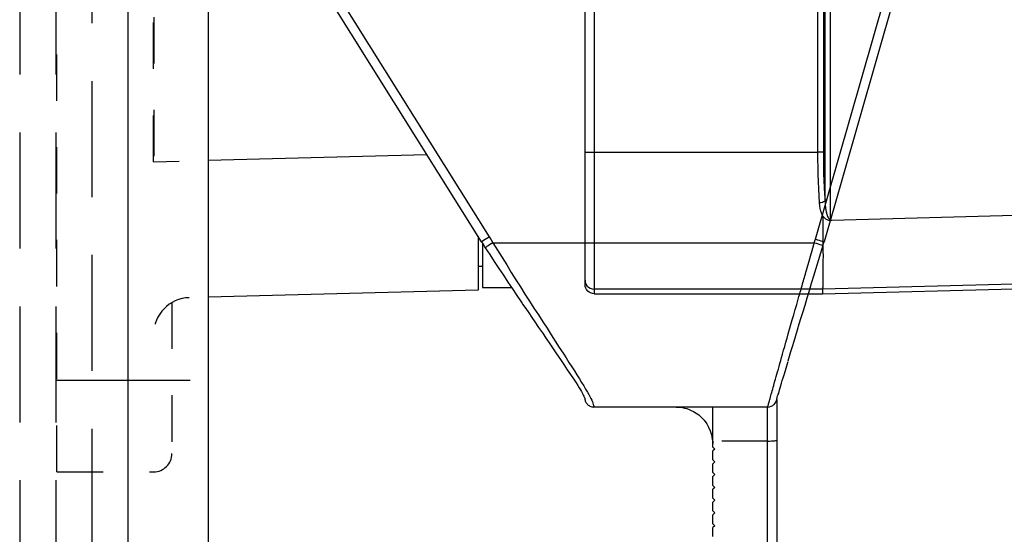
# Model space of a CAD drawing. Units: inches. Extents: x 0 to 821, y 0 to 439.
# Drawn here: x 150 to 152, y 30 to 31 of the extents above; entities that cross this region are included whole.
import ezdxf
from ezdxf.enums import TextEntityAlignment as Align

# ---------------------------------------------------------------- set-up
doc = ezdxf.new("R2010")
doc.units = ezdxf.units.IN
doc.header["$MEASUREMENT"] = 0
for name, pattern in [('CENTER2', [1.125, 0.75, -0.125, 0.125, -0.125]), ('HIDDEN', [0.375, 0.25, -0.125]), ('SMHIDDEN', [0.2, 0.1, -0.1])]:
    doc.linetypes.add(name, pattern=pattern)
doc.layers.get('0').update_dxf_attribs({"linetype": 'CONTINUOUS'})
for name, color, linetype in [('1', 7, 'CONTINUOUS'), ('BDYFRM', 3, 'CONTINUOUS'), ('BDYINT', 5, 'CONTINUOUS'), ('DOOR', 1, 'CONTINUOUS'), ('JRC_ObjectM', 2, 'CONTINUOUS'), ('PSYMS', 7, 'CONTINUOUS')]:
    doc.layers.add(name, color=color, linetype=linetype)
doc.styles.add('ROMANS85', font='romans.shx', dxfattribs={"width": 0.85})

# ---------------------------------------------------------------- blocks, each defined once
blk = doc.blocks.new('HARTING-09 30 016 1521-SIDE')
at = {"linetype": 'Continuous'}
for p, q in [((1.6534, 1.6442), (1.6823, 0.5317)), ((1.8143, 1.1499), (1.8308, 0.5118)), ((1.8405, 0.5118), (1.8282, 0.9849)), ((1.6813, 0.53), (1.6818, 0.5308)), ((1.6818, 0.5308), (1.6823, 0.5317)), ((1.6823, 0.5317), (1.6828, 0.5302)), ((-1.68, 0.5285), (1.68, 0.5285)), ((1.6402, 0.5171), (-1.6402, 0.5171)), ((-1.5356, 0.5135), (1.5356, 0.5135)), ((1.5356, 0.5135), (1.5509, 0.5136)), ((1.5356, 0.5135), (1.5356, 0.5125)), ((1.5356, 0.5125), (1.5356, 0.5107)), ((1.5356, 0.5107), (1.5356, 0.5082)), ((1.5509, 0.5136), (1.5662, 0.5138)), ((1.5662, 0.5138), (1.5813, 0.5142)), ((1.5813, 0.5142), (1.5963, 0.5147)), ((1.5963, 0.5147), (1.6112, 0.5153)), ((1.6112, 0.5153), (1.6258, 0.5161)), ((1.6258, 0.5161), (1.6402, 0.5171)), ((1.6402, 0.5171), (1.6482, 0.5175)), ((1.6402, 0.5171), (1.6414, 0.5161)), ((1.6414, 0.5161), (1.6426, 0.5142)), ((1.6426, 0.5142), (1.6435, 0.5117)), ((1.6435, 0.5117), (1.6442, 0.5087)), ((1.6482, 0.5175), (1.6561, 0.5182)), ((1.6561, 0.5182), (1.664, 0.5195)), ((1.6685, 0.51), (1.6628, 0.5081)), ((1.664, 0.5195), (1.6692, 0.5208)), ((1.6741, 0.5125), (1.6685, 0.51)), ((1.6692, 0.5208), (1.6743, 0.5227)), ((1.6738, 0.5128), (1.6737, 0.5128)), ((1.6737, 0.5128), (1.6737, 0.5127)), ((1.6737, 0.5127), (1.6737, 0.5127)), ((1.6737, 0.5127), (1.6737, 0.5127)), ((1.6737, 0.5127), (1.6737, 0.5127)), ((1.6737, 0.5127), (1.6737, 0.5126)), ((1.6737, 0.5126), (1.6737, 0.5126)), ((1.6737, 0.5126), (1.6737, 0.5126)), ((1.6737, 0.5126), (1.6738, 0.5126)), ((1.6743, 0.5135), (1.6738, 0.5129)), ((1.6738, 0.5129), (1.6738, 0.5128)), ((1.6738, 0.5126), (1.6738, 0.5126)), ((1.6738, 0.5126), (1.6738, 0.5125)), ((1.6738, 0.5125), (1.6739, 0.5125)), ((1.6739, 0.5125), (1.6739, 0.5125)), ((1.6739, 0.5125), (1.674, 0.5125)), ((1.674, 0.5125), (1.6741, 0.5125)), ((1.6741, 0.5125), (1.6878, 0.5126)), ((1.6743, 0.5227), (1.676, 0.5236)), ((1.6749, 0.5141), (1.6743, 0.5135)), ((1.6761, 0.5151), (1.6749, 0.5141)), ((1.676, 0.5236), (1.6776, 0.5247)), ((1.6772, 0.5163), (1.6761, 0.5151)), ((1.6795, 0.5187), (1.6772, 0.5163)), ((1.6776, 0.5247), (1.6783, 0.5253)), ((1.6783, 0.5253), (1.6789, 0.526)), ((1.6789, 0.526), (1.6793, 0.5265)), ((1.6793, 0.5265), (1.6796, 0.5271)), ((1.6814, 0.5216), (1.6795, 0.5187)), ((1.6796, 0.5271), (1.6799, 0.5278)), ((1.6799, 0.5278), (1.68, 0.5285)), ((1.68, 0.5285), (1.6801, 0.5287)), ((1.6801, 0.5287), (1.6803, 0.5289)), ((1.6803, 0.5289), (1.6805, 0.529)), ((1.6805, 0.529), (1.6807, 0.5292)), ((1.6807, 0.5292), (1.681, 0.5296)), ((1.681, 0.5296), (1.6813, 0.53)), ((1.6822, 0.5234), (1.6814, 0.5216)), ((1.6828, 0.5254), (1.6822, 0.5234)), ((1.6828, 0.5302), (1.683, 0.5285)), ((1.683, 0.527), (1.6828, 0.5254)), ((1.683, 0.5285), (1.683, 0.527)), ((1.6878, 0.5126), (1.701, 0.5126)), ((1.701, 0.5126), (1.7138, 0.5127)), ((1.7138, 0.5127), (1.7261, 0.5127)), ((1.7261, 0.5127), (1.7379, 0.5127)), ((1.7379, 0.5127), (1.7491, 0.5127)), ((1.7491, 0.5127), (1.7596, 0.5128)), ((1.7596, 0.5128), (1.7696, 0.5127)), ((1.7696, 0.5127), (1.7788, 0.5127)), ((1.7788, 0.5127), (1.7874, 0.5127)), ((1.7874, 0.5127), (1.7952, 0.5127)), ((1.7952, 0.5127), (1.8023, 0.5126)), ((1.8023, 0.5126), (1.8086, 0.5125)), ((1.8086, 0.5125), (1.8142, 0.5125)), ((1.8142, 0.5125), (1.819, 0.5124)), ((1.819, 0.5124), (1.823, 0.5123)), ((1.823, 0.5123), (1.8262, 0.5121)), ((1.8262, 0.5121), (1.8286, 0.512)), ((1.8286, 0.512), (1.8301, 0.5118)), ((1.8301, 0.5118), (1.8308, 0.5117)), ((1.8308, 0.5118), (1.8308, 0.0197)), ((1.8308, 0.5118), (1.8357, 0.5118)), ((1.8357, 0.5118), (1.8405, 0.5118)), ((1.8405, 0.0197), (1.8405, 0.5118)), ((1.5356, 0.5019), (-1.5356, 0.5019)), ((1.5356, 0.5082), (1.5356, 0.5052)), ((1.5356, 0.5052), (1.5356, 0.5019)), ((1.5515, 0.502), (1.5356, 0.5019)), ((1.5356, 0.0197), (1.5356, 0.5019)), ((1.5674, 0.5022), (1.5515, 0.502)), ((1.5832, 0.5026), (1.5674, 0.5022)), ((1.5989, 0.5031), (1.5832, 0.5026)), ((1.6143, 0.5037), (1.5989, 0.5031)), ((1.6296, 0.5045), (1.6143, 0.5037)), ((1.6445, 0.5054), (1.6296, 0.5045)), ((1.6442, 0.5087), (1.6445, 0.5054)), ((1.6507, 0.506), (1.6445, 0.5054)), ((1.6568, 0.5068), (1.6507, 0.506)), ((1.6628, 0.5081), (1.6568, 0.5068)), ((-1.5356, 0.0197), (1.5356, 0.0197)), ((1.5356, 0), (-1.5356, 0)), ((1.5356, 0.0153), (1.5356, 0.0197)), ((1.5356, 0.0197), (1.5514, 0.0197)), ((1.5356, 0.0111), (1.5356, 0.0153)), ((1.5356, 0.0074), (1.5356, 0.0111)), ((1.5356, 0.0043), (1.5356, 0.0074)), ((1.5356, 0.0019), (1.5356, 0.0043)), ((1.5356, 0.0005), (1.5356, 0.0019)), ((1.5356, 0), (1.5356, 0.0005)), ((1.5509, 0), (1.5356, 0)), ((1.5661, 0), (1.5509, 0)), ((1.5514, 0.0197), (1.5672, 0.0197)), ((1.5813, 0), (1.5661, 0)), ((1.5672, 0.0197), (1.5829, 0.0197)), ((1.5963, 0), (1.5813, 0)), ((1.5829, 0.0197), (1.5984, 0.0197)), ((1.6111, 0), (1.5963, 0)), ((1.5984, 0.0197), (1.6137, 0.0197)), ((1.6257, 0), (1.6111, 0)), ((1.6137, 0.0197), (1.6289, 0.0197)), ((1.64, 0), (1.6257, 0)), ((1.6289, 0.0197), (1.6437, 0.0197)), ((1.6539, 0), (1.64, 0)), ((1.6437, 0.0197), (1.6583, 0.0197)), ((1.6676, 0), (1.6539, 0)), ((1.6583, 0.0197), (1.6725, 0.0197)), ((1.6808, 0), (1.6676, 0)), ((1.6725, 0.0197), (1.6863, 0.0197)), ((1.6935, 0), (1.6808, 0)), ((1.6863, 0.0197), (1.6997, 0.0197)), ((1.7058, 0), (1.6935, 0)), ((1.6997, 0.0197), (1.7126, 0.0197)), ((1.7176, 0), (1.7058, 0)), ((1.7126, 0.0197), (1.725, 0.0197)), ((1.7288, 0), (1.7176, 0)), ((1.725, 0.0197), (1.7369, 0.0197)), ((1.7394, 0), (1.7288, 0)), ((1.7369, 0.0197), (1.7481, 0.0197)), ((1.7493, 0), (1.7394, 0)), ((1.7481, 0.0197), (1.7588, 0.0197)), ((1.7587, 0), (1.7493, 0)), ((1.7673, 0), (1.7587, 0)), ((1.7588, 0.0197), (1.7688, 0.0197)), ((1.7752, 0), (1.7673, 0)), ((1.7688, 0.0197), (1.7782, 0.0197)), ((1.7824, 0), (1.7752, 0)), ((1.7782, 0.0197), (1.7869, 0.0197)), ((1.7888, 0), (1.7824, 0)), ((1.7869, 0.0197), (1.7948, 0.0197)), ((1.7945, 0), (1.7888, 0)), ((1.7993, 0), (1.7945, 0)), ((1.7948, 0.0197), (1.802, 0.0197)), ((1.8033, 0), (1.7993, 0)), ((1.802, 0.0197), (1.8084, 0.0197)), ((1.8066, 0), (1.8033, 0)), ((1.8089, 0), (1.8066, 0)), ((1.8084, 0.0197), (1.8141, 0.0197)), ((1.8105, 0), (1.8089, 0)), ((1.8112, 0), (1.8105, 0)), ((1.8112, 0), (1.8155, 0.0005)), ((1.8209, 0), (1.8112, 0)), ((1.8141, 0.0197), (1.8189, 0.0197)), ((1.8155, 0.0005), (1.8197, 0.0019)), ((1.8189, 0.0197), (1.823, 0.0197)), ((1.8197, 0.0019), (1.8234, 0.0043)), ((1.8247, 0.0004), (1.8209, 0)), ((1.823, 0.0197), (1.8262, 0.0197)), ((1.8234, 0.0043), (1.8265, 0.0074)), ((1.8284, 0.0015), (1.8247, 0.0004)), ((1.8262, 0.0197), (1.8286, 0.0197)), ((1.8265, 0.0074), (1.8289, 0.0111)), ((1.8318, 0.0033), (1.8284, 0.0015)), ((1.8286, 0.0197), (1.8301, 0.0197)), ((1.8289, 0.0111), (1.8303, 0.0153)), ((1.8301, 0.0197), (1.8308, 0.0197)), ((1.8303, 0.0153), (1.8308, 0.0197)), ((1.8308, 0.0197), (1.8405, 0.0197)), ((1.8348, 0.0058), (1.8318, 0.0033)), ((1.8372, 0.0087), (1.8348, 0.0058)), ((1.839, 0.0122), (1.8372, 0.0087)), ((1.8402, 0.0158), (1.839, 0.0122)), ((1.8405, 0.0197), (1.8402, 0.0158))]:
    blk.add_line(p, q, dxfattribs=at)
blk = doc.blocks.new('A-1008CH')
at = {"layer": 'BDYINT', "color": 1, "linetype": 'HIDDEN'}
blk.add_line((4.078, 0.743), (4.078, 10.757), dxfattribs=at)
at = {"layer": 'BDYINT', "color": 3, "linetype": 'HIDDEN'}
for p, q in [((3.922, 10.632), (3.922, 0.868)), ((4, 10.632), (4, 0.868))]:
    blk.add_line(p, q, dxfattribs=at)
at = {"layer": 'DOOR', "color": 1, "linetype": 'Continuous'}
for p, q in [((4.156, 0.743), (4.156, 10.757)), ((4.328, 8.5001), (4.328, 3))]:
    blk.add_line(p, q, dxfattribs=at)
blk = doc.blocks.new('HARTING-09 30 016 0301-SIDE')
at = {"layer": '1', "linetype": 'Continuous'}
for p, q in [((1.0699, 1.8421), (1.7286, 1.6533)), ((1.7229, 1.6344), (1.0645, 1.8232)), ((1.7229, 1.6344), (1.7242, 1.6386)), ((1.7267, 1.6333), (1.7229, 1.6344)), ((1.7242, 1.6386), (1.7254, 1.6426)), ((1.7254, 1.6426), (1.7264, 1.6462)), ((1.7264, 1.6462), (1.7273, 1.6492)), ((1.7273, 1.6492), (1.728, 1.6514)), ((1.728, 1.6514), (1.7284, 1.6528)), ((1.7284, 1.6528), (1.7286, 1.6533)), ((1.7324, 1.6521), (1.7286, 1.6533)), ((1.7305, 1.6321), (1.7318, 1.6363)), ((1.7318, 1.6363), (1.733, 1.6403)), ((1.7362, 1.651), (1.7324, 1.6521)), ((1.733, 1.6403), (1.7341, 1.6439)), ((1.7341, 1.6439), (1.735, 1.6469)), ((1.735, 1.6469), (1.7357, 1.6491)), ((1.7357, 1.6491), (1.7361, 1.6505)), ((1.7361, 1.6505), (1.7362, 1.651)), ((1.7527, 1.646), (1.7362, 1.651)), ((1.7692, 1.641), (1.7527, 1.646)), ((1.7856, 1.6361), (1.7692, 1.641)), ((1.8018, 1.6311), (1.7856, 1.6361)), ((1.7305, 1.6321), (1.7267, 1.6333)), ((1.7305, 0.9397), (1.7305, 1.6321)), ((1.7315, 1.6318), (1.7305, 1.6321)), ((1.7324, 1.6316), (1.7315, 1.6318)), ((1.7334, 1.6313), (1.7324, 1.6316)), ((1.7343, 1.6311), (1.7334, 1.6313)), ((1.7352, 1.6308), (1.7343, 1.6311)), ((1.7361, 1.6305), (1.7352, 1.6308)), ((1.737, 1.6303), (1.7361, 1.6305)), ((1.7379, 1.63), (1.737, 1.6303)), ((1.7388, 1.6298), (1.7379, 1.63)), ((1.7397, 1.6295), (1.7388, 1.6298)), ((1.7406, 1.6293), (1.7397, 1.6295)), ((1.7414, 1.629), (1.7406, 1.6293)), ((1.7423, 1.6288), (1.7414, 1.629)), ((1.7432, 1.6285), (1.7423, 1.6288)), ((1.744, 1.6283), (1.7432, 1.6285)), ((1.7449, 1.6281), (1.744, 1.6283)), ((1.7457, 1.6278), (1.7449, 1.6281)), ((1.7465, 1.6276), (1.7457, 1.6278)), ((1.7474, 1.6273), (1.7465, 1.6276)), ((1.7482, 1.6271), (1.7474, 1.6273)), ((1.749, 1.6269), (1.7482, 1.6271)), ((1.7498, 1.6267), (1.749, 1.6269)), ((1.7506, 1.6264), (1.7498, 1.6267)), ((1.7514, 1.6262), (1.7506, 1.6264)), ((1.7522, 1.626), (1.7514, 1.6262)), ((1.753, 1.6258), (1.7522, 1.626)), ((1.7537, 1.6255), (1.753, 1.6258)), ((1.7545, 1.6253), (1.7537, 1.6255)), ((1.7552, 1.6251), (1.7545, 1.6253)), ((1.756, 1.6249), (1.7552, 1.6251)), ((1.7567, 1.6247), (1.756, 1.6249)), ((1.7575, 1.6245), (1.7567, 1.6247)), ((1.7582, 1.6243), (1.7575, 1.6245)), ((1.7589, 1.6241), (1.7582, 1.6243)), ((1.7597, 1.6238), (1.7589, 1.6241)), ((1.7604, 1.6236), (1.7597, 1.6238)), ((1.7611, 1.6234), (1.7604, 1.6236)), ((1.7618, 1.6232), (1.7611, 1.6234)), ((1.7625, 1.623), (1.7618, 1.6232)), ((1.7632, 1.6229), (1.7625, 1.623)), ((1.7638, 1.6227), (1.7632, 1.6229)), ((1.7645, 1.6225), (1.7638, 1.6227)), ((1.7652, 1.6223), (1.7645, 1.6225)), ((1.7658, 1.6221), (1.7652, 1.6223)), ((1.7665, 1.6219), (1.7658, 1.6221)), ((1.7671, 1.6217), (1.7665, 1.6219)), ((1.7678, 1.6215), (1.7671, 1.6217)), ((1.7684, 1.6214), (1.7678, 1.6215)), ((1.769, 1.6212), (1.7684, 1.6214)), ((1.7697, 1.621), (1.769, 1.6212)), ((1.7703, 1.6208), (1.7697, 1.621)), ((1.7709, 1.6207), (1.7703, 1.6208)), ((1.7715, 1.6205), (1.7709, 1.6207)), ((1.7721, 1.6203), (1.7715, 1.6205)), ((1.7727, 1.6201), (1.7721, 1.6203)), ((1.7732, 1.62), (1.7727, 1.6201)), ((1.7738, 1.6198), (1.7732, 1.62)), ((1.7744, 1.6197), (1.7738, 1.6198)), ((1.7749, 1.6195), (1.7744, 1.6197)), ((1.7755, 1.6193), (1.7749, 1.6195)), ((1.776, 1.6192), (1.7755, 1.6193)), ((1.7766, 1.619), (1.776, 1.6192)), ((1.7771, 1.6189), (1.7766, 1.619)), ((1.7777, 1.6187), (1.7771, 1.6189)), ((1.7782, 1.6186), (1.7777, 1.6187)), ((1.7787, 1.6184), (1.7782, 1.6186)), ((1.7792, 1.6183), (1.7787, 1.6184)), ((1.7797, 1.6181), (1.7792, 1.6183)), ((1.7802, 1.618), (1.7797, 1.6181)), ((1.7807, 1.6179), (1.7802, 1.618)), ((1.7812, 1.6177), (1.7807, 1.6179)), ((1.7816, 1.6176), (1.7812, 1.6177)), ((1.7821, 1.6174), (1.7816, 1.6176)), ((1.7826, 1.6173), (1.7821, 1.6174)), ((1.783, 1.6172), (1.7826, 1.6173)), ((1.7835, 1.6171), (1.783, 1.6172)), ((1.7839, 1.6169), (1.7835, 1.6171)), ((1.7844, 1.6168), (1.7839, 1.6169)), ((1.7848, 1.6167), (1.7844, 1.6168)), ((1.7852, 1.6166), (1.7848, 1.6167)), ((1.7856, 1.6164), (1.7852, 1.6166)), ((1.786, 1.6163), (1.7856, 1.6164)), ((1.7864, 1.6162), (1.786, 1.6163)), ((1.7868, 1.6161), (1.7864, 1.6162)), ((1.7872, 1.616), (1.7868, 1.6161)), ((1.7876, 1.6159), (1.7872, 1.616)), ((1.788, 1.6158), (1.7876, 1.6159)), ((1.7884, 1.6157), (1.788, 1.6158)), ((1.7887, 1.6156), (1.7884, 1.6157)), ((1.7891, 1.6155), (1.7887, 1.6156)), ((1.7894, 1.6153), (1.7891, 1.6155)), ((1.7898, 1.6153), (1.7894, 1.6153)), ((1.7901, 1.6152), (1.7898, 1.6153)), ((1.7904, 1.6151), (1.7901, 1.6152)), ((1.7908, 1.615), (1.7904, 1.6151)), ((1.7911, 1.6149), (1.7908, 1.615)), ((1.7914, 1.6148), (1.7911, 1.6149)), ((1.7917, 1.6147), (1.7914, 1.6148)), ((1.792, 1.6146), (1.7917, 1.6147)), ((1.7923, 1.6145), (1.792, 1.6146)), ((1.7926, 1.6144), (1.7923, 1.6145)), ((1.7929, 1.6144), (1.7926, 1.6144)), ((1.7931, 1.6143), (1.7929, 1.6144)), ((1.7934, 1.6142), (1.7931, 1.6143)), ((1.7937, 1.6141), (1.7934, 1.6142)), ((1.7939, 1.6141), (1.7937, 1.6141)), ((1.7942, 1.614), (1.7939, 1.6141)), ((1.7944, 1.6139), (1.7942, 1.614)), ((1.7946, 1.6139), (1.7944, 1.6139)), ((1.7949, 1.6138), (1.7946, 1.6139)), ((1.7951, 1.6137), (1.7949, 1.6138)), ((1.7953, 1.6137), (1.7951, 1.6137)), ((1.7955, 1.6136), (1.7953, 1.6137)), ((1.7957, 1.6135), (1.7955, 1.6136)), ((1.7959, 1.6135), (1.7957, 1.6135)), ((1.7961, 1.6134), (1.7959, 1.6135)), ((1.7963, 1.6134), (1.7961, 1.6134)), ((1.7965, 1.6133), (1.7963, 1.6134)), ((1.7966, 1.6133), (1.7965, 1.6133)), ((1.7968, 1.6132), (1.7966, 1.6133)), ((1.797, 1.6132), (1.7968, 1.6132)), ((1.7971, 1.6131), (1.797, 1.6132)), ((1.7972, 1.6131), (1.7971, 1.6131)), ((1.7974, 1.6131), (1.7972, 1.6131)), ((1.7975, 1.613), (1.7974, 1.6131)), ((1.7976, 1.613), (1.7975, 1.613)), ((1.7978, 1.613), (1.7976, 1.613)), ((1.7979, 1.6129), (1.7978, 1.613)), ((1.798, 1.6129), (1.7979, 1.6129)), ((1.7981, 1.6129), (1.798, 1.6129)), ((1.7982, 1.6128), (1.7981, 1.6129)), ((1.7983, 1.6128), (1.7982, 1.6128)), ((1.802, 1.6117), (1.7983, 1.6128)), ((1.8179, 1.6263), (1.8018, 1.6311)), ((1.8338, 1.6214), (1.8179, 1.6263)), ((1.8495, 1.6167), (1.8338, 1.6214)), ((1.8649, 1.612), (1.8495, 1.6167)), ((1.8058, 1.6107), (1.802, 1.6117)), ((1.8094, 1.6096), (1.8058, 1.6107)), ((1.8131, 1.6086), (1.8094, 1.6096)), ((1.8166, 1.6075), (1.8131, 1.6086)), ((1.8202, 1.6065), (1.8166, 1.6075)), ((1.8236, 1.6056), (1.8202, 1.6065)), ((1.827, 1.6046), (1.8236, 1.6056)), ((1.8304, 1.6036), (1.827, 1.6046)), ((1.8337, 1.6027), (1.8304, 1.6036)), ((1.8369, 1.6017), (1.8337, 1.6027)), ((1.8401, 1.6008), (1.8369, 1.6017)), ((1.8432, 1.5999), (1.8401, 1.6008)), ((1.8463, 1.599), (1.8432, 1.5999)), ((1.8493, 1.5982), (1.8463, 1.599)), ((1.8523, 1.5973), (1.8493, 1.5982)), ((1.8552, 1.5965), (1.8523, 1.5973)), ((1.8581, 1.5957), (1.8552, 1.5965)), ((1.8609, 1.5949), (1.8581, 1.5957)), ((1.8636, 1.5941), (1.8609, 1.5949)), ((1.8749, 1.5908), (1.8636, 1.5941)), ((1.8786, 1.6078), (1.8649, 1.612)), ((1.8921, 1.6037), (1.8786, 1.6078)), ((1.9053, 1.5997), (1.8921, 1.6037)), ((1.9181, 1.5959), (1.9053, 1.5997)), ((1.9305, 1.5921), (1.9181, 1.5959)), ((1.9426, 1.5885), (1.9305, 1.5921)), ((1.886, 1.5876), (1.8749, 1.5908)), ((1.8967, 1.5846), (1.886, 1.5876)), ((1.9071, 1.5816), (1.8967, 1.5846)), ((1.9171, 1.5788), (1.9071, 1.5816)), ((1.9269, 1.576), (1.9171, 1.5788)), ((1.9363, 1.5734), (1.9269, 1.576)), ((1.9454, 1.5708), (1.9363, 1.5734)), ((1.9543, 1.585), (1.9426, 1.5885)), ((1.9541, 1.5683), (1.9454, 1.5708)), ((1.9655, 1.5817), (1.9543, 1.585)), ((1.9854, 1.5757), (1.9655, 1.5817)), ((1.9912, 1.5741), (1.9864, 1.5755)), ((1.9959, 1.5727), (1.9912, 1.5741)), ((2.0061, 1.5697), (1.9959, 1.5727)), ((1.9625, 1.5659), (1.9541, 1.5683)), ((1.9706, 1.5637), (1.9625, 1.5659)), ((1.9784, 1.5615), (1.9706, 1.5637)), ((1.9849, 1.5597), (1.9784, 1.5615)), ((1.9912, 1.5579), (1.9849, 1.5597)), ((1.9972, 1.5562), (1.9912, 1.5579)), ((2.0031, 1.5546), (1.9972, 1.5562)), ((2.0088, 1.553), (2.0031, 1.5546)), ((2.0157, 1.5668), (2.0061, 1.5697)), ((2.0142, 1.5514), (2.0088, 1.553)), ((2.0194, 1.55), (2.0142, 1.5514)), ((2.0218, 1.5649), (2.0157, 1.5668)), ((2.0245, 1.5486), (2.0194, 1.55)), ((2.0276, 1.5631), (2.0218, 1.5649)), ((2.0333, 1.5614), (2.0276, 1.5631)), ((2.0384, 1.5599), (2.0333, 1.5614)), ((2.0433, 1.5585), (2.0384, 1.5599)), ((2.0476, 1.5572), (2.0433, 1.5585)), ((2.0516, 1.5562), (2.0476, 1.5572)), ((2.0548, 1.5553), (2.0516, 1.5562)), ((2.0574, 1.5545), (2.0548, 1.5553)), ((2.0593, 1.5538), (2.0574, 1.5545)), ((2.061, 1.553), (2.0593, 1.5538)), ((2.0635, 1.5523), (2.0614, 1.553)), ((2.0639, 1.5521), (2.0632, 1.5523)), ((2.0652, 1.5518), (2.0639, 1.5521)), ((2.0665, 1.5516), (2.0652, 1.5518)), ((2.0683, 1.5513), (2.0665, 1.5516)), ((2.0705, 1.5507), (2.0683, 1.5513)), ((2.0687, 1.5511), (2.0716, 1.5511)), ((2.0723, 1.55), (2.0705, 1.5507)), ((2.0716, 1.5511), (2.0753, 1.5511)), ((2.0745, 1.549), (2.0723, 1.55)), ((2.0768, 1.5475), (2.0745, 1.549)), ((2.0753, 1.5511), (2.0798, 1.5511)), ((2.0798, 1.5511), (2.0851, 1.5511)), ((2.0851, 1.5511), (2.091, 1.5511)), ((2.091, 1.5511), (2.0977, 1.5511)), ((2.0977, 1.5511), (2.1049, 1.5511)), ((2.1049, 1.5511), (2.1126, 1.5511)), ((2.1126, 1.5511), (2.1209, 1.5511)), ((2.1209, 1.5511), (2.1295, 1.5511)), ((2.1295, 1.5511), (2.1384, 1.5511)), ((2.1384, 1.5511), (2.1475, 1.5511)), ((2.1475, 1.5511), (2.1568, 1.5511)), ((2.1568, 1.5511), (2.4449, 1.5511)), ((2.1571, 1.5506), (2.1568, 1.5511)), ((2.1574, 1.5491), (2.1571, 1.5506)), ((2.1577, 1.5468), (2.1574, 1.5491)), ((2.0292, 1.5472), (2.0245, 1.5486)), ((2.0338, 1.5459), (2.0292, 1.5472)), ((2.0382, 1.5447), (2.0338, 1.5459)), ((2.0423, 1.5435), (2.0382, 1.5447)), ((2.0463, 1.5424), (2.0423, 1.5435)), ((2.05, 1.5414), (2.0463, 1.5424)), ((2.0535, 1.5404), (2.05, 1.5414)), ((2.0569, 1.5394), (2.0535, 1.5404)), ((2.0602, 1.5385), (2.0569, 1.5394)), ((2.0633, 1.5377), (2.0602, 1.5385)), ((2.0663, 1.5369), (2.0633, 1.5377)), ((2.069, 1.5361), (2.0663, 1.5369)), ((2.0715, 1.5354), (2.069, 1.5361)), ((2.0738, 1.5348), (2.0715, 1.5354)), ((2.0759, 1.5342), (2.0738, 1.5348)), ((2.0778, 1.5337), (2.0759, 1.5342)), ((2.0792, 1.5455), (2.0768, 1.5475)), ((2.0781, 1.5336), (2.0778, 1.5337)), ((2.0784, 1.5336), (2.0781, 1.5336)), ((2.0787, 1.5335), (2.0784, 1.5336)), ((2.079, 1.5334), (2.0787, 1.5335)), ((2.0792, 1.5334), (2.079, 1.5334)), ((2.0804, 1.5442), (2.0792, 1.5455)), ((2.0795, 1.5333), (2.0792, 1.5334)), ((2.0798, 1.5332), (2.0795, 1.5333)), ((2.08, 1.5331), (2.0798, 1.5332)), ((2.0803, 1.5331), (2.08, 1.5331)), ((2.0805, 1.533), (2.0803, 1.5331)), ((2.0814, 1.5427), (2.0804, 1.5442)), ((2.0808, 1.5329), (2.0805, 1.533)), ((2.081, 1.5329), (2.0808, 1.5329)), ((2.0812, 1.5328), (2.081, 1.5329)), ((2.0815, 1.5328), (2.0812, 1.5328)), ((2.0825, 1.5411), (2.0814, 1.5427)), ((2.0817, 1.5327), (2.0815, 1.5328)), ((2.0819, 1.5326), (2.0817, 1.5327)), ((2.0821, 1.5326), (2.0819, 1.5326)), ((2.0823, 1.5325), (2.0821, 1.5326)), ((2.0825, 1.5325), (2.0823, 1.5325)), ((2.0833, 1.5393), (2.0825, 1.5411)), ((2.0827, 1.5324), (2.0825, 1.5325)), ((2.0829, 1.5324), (2.0827, 1.5324)), ((2.0831, 1.5323), (2.0829, 1.5324)), ((2.0832, 1.5323), (2.0831, 1.5323)), ((2.0834, 1.5322), (2.0832, 1.5323)), ((2.0845, 1.5356), (2.0833, 1.5393)), ((2.0836, 1.5322), (2.0834, 1.5322)), ((2.0837, 1.5321), (2.0836, 1.5322)), ((2.0839, 1.5321), (2.0837, 1.5321)), ((2.084, 1.532), (2.0839, 1.5321)), ((2.0841, 1.532), (2.084, 1.532)), ((2.0842, 1.5319), (2.0841, 1.532)), ((2.0843, 1.5319), (2.0842, 1.5319)), ((2.0844, 1.5319), (2.0843, 1.5319)), ((2.0845, 1.5318), (2.0844, 1.5319)), ((2.0849, 1.5315), (2.0845, 1.5356)), ((2.0846, 1.5318), (2.0845, 1.5318)), ((2.0847, 1.5317), (2.0846, 1.5318)), ((2.0848, 1.5317), (2.0847, 1.5317)), ((2.0847, 1.5317), (2.0847, 1.5317)), ((2.0848, 1.5316), (2.0848, 1.5317)), ((2.0849, 1.5316), (2.0848, 1.5316)), ((2.0849, 1.5315), (2.0849, 1.5316)), ((2.0849, 1.5316), (2.0849, 1.5316)), ((2.0849, 1.5316), (2.0849, 1.5316)), ((2.0849, 1.5315), (2.0849, 1.1572)), ((2.0854, 1.5314), (2.0849, 1.5314)), ((2.0867, 1.5314), (2.0854, 1.5314)), ((2.089, 1.5314), (2.0867, 1.5314)), ((2.0921, 1.5314), (2.089, 1.5314)), ((2.096, 1.5314), (2.0921, 1.5314)), ((2.1007, 1.5314), (2.096, 1.5314)), ((2.1061, 1.5314), (2.1007, 1.5314)), ((2.1122, 1.5314), (2.1061, 1.5314)), ((2.1188, 1.5314), (2.1122, 1.5314)), ((2.126, 1.5314), (2.1188, 1.5314)), ((2.1336, 1.5314), (2.126, 1.5314)), ((2.1416, 1.5314), (2.1336, 1.5314)), ((2.1498, 1.5314), (2.1416, 1.5314)), ((2.1582, 1.5314), (2.1498, 1.5314)), ((2.1579, 1.5437), (2.1577, 1.5468)), ((2.158, 1.5399), (2.1579, 1.5437)), ((2.1582, 1.5358), (2.158, 1.5399)), ((2.1582, 1.5314), (2.1582, 1.5358)), ((2.1582, 1.5314), (2.1582, 1.4329)), ((2.4462, 1.5314), (2.1582, 1.5314)), ((2.0854, 1.4133), (2.0849, 1.4133)), ((2.0867, 1.4133), (2.0854, 1.4133)), ((2.0889, 1.4133), (2.0867, 1.4133)), ((2.092, 1.4133), (2.0889, 1.4133)), ((2.0959, 1.4133), (2.092, 1.4133)), ((2.1006, 1.4133), (2.0959, 1.4133)), ((2.1061, 1.4133), (2.1006, 1.4133)), ((2.1121, 1.4133), (2.1061, 1.4133)), ((2.1188, 1.4133), (2.1121, 1.4133)), ((2.1134, 1.3948), (2.121, 1.4003)), ((2.126, 1.4133), (2.1188, 1.4133)), ((2.121, 1.4003), (2.1284, 1.4044)), ((2.1336, 1.4133), (2.126, 1.4133)), ((2.1284, 1.4044), (2.1361, 1.4078)), ((2.1416, 1.4133), (2.1336, 1.4133)), ((2.1361, 1.4078), (2.1405, 1.4092)), ((2.1405, 1.4092), (2.145, 1.4105)), ((2.1498, 1.4133), (2.1416, 1.4133)), ((2.145, 1.4105), (2.1494, 1.4115)), ((2.1494, 1.4115), (2.1539, 1.4123)), ((2.1582, 1.4133), (2.1498, 1.4133)), ((2.1539, 1.4123), (2.1556, 1.4125)), ((2.1556, 1.4125), (2.1574, 1.4127)), ((2.1582, 1.4133), (2.1637, 1.4133)), ((2.1712, 1.4133), (2.1637, 1.4133)), ((2.1712, 1.4133), (2.1755, 1.4175)), ((2.1755, 1.4175), (2.1797, 1.4133)), ((2.1988, 1.4133), (2.1797, 1.4133)), ((2.1988, 1.4133), (2.2031, 1.4175)), ((2.2031, 1.4175), (2.2073, 1.4133)), ((2.2264, 1.4133), (2.2073, 1.4133)), ((2.2264, 1.4133), (2.2306, 1.4175)), ((2.2306, 1.4175), (2.2349, 1.4133)), ((2.2539, 1.4133), (2.2349, 1.4133)), ((2.2539, 1.4133), (2.2582, 1.4175)), ((2.2582, 1.4175), (2.2624, 1.4133)), ((2.2815, 1.4133), (2.2624, 1.4133)), ((2.2815, 1.4133), (2.2857, 1.4175)), ((2.2857, 1.4175), (2.29, 1.4133)), ((2.3091, 1.4133), (2.29, 1.4133)), ((2.3091, 1.4133), (2.3133, 1.4175)), ((2.3133, 1.4175), (2.3176, 1.4133)), ((2.3366, 1.4133), (2.3176, 1.4133)), ((2.3366, 1.4133), (2.3409, 1.4175)), ((2.3409, 1.4175), (2.3451, 1.4133)), ((2.3642, 1.4133), (2.3451, 1.4133)), ((2.098, 1.3776), (2.102, 1.3832)), ((2.102, 1.3832), (2.1066, 1.3885)), ((2.1066, 1.3885), (2.1134, 1.3948)), ((2.0884, 1.3574), (2.0901, 1.3622)), ((2.0901, 1.3622), (2.0921, 1.367)), ((2.0921, 1.367), (2.0944, 1.3717)), ((2.0944, 1.3717), (2.098, 1.3776)), ((2.0849, 1.3345), (2.0851, 1.3389)), ((2.0851, 1.3389), (2.0854, 1.3433)), ((2.0854, 1.3433), (2.0861, 1.3479)), ((2.0861, 1.3479), (2.0871, 1.3526)), ((2.0871, 1.3526), (2.0884, 1.3574)), ((2.0527, 1.1432), (2.0577, 1.146)), ((2.0577, 1.146), (2.0623, 1.1485)), ((2.0623, 1.1485), (2.0665, 1.1507)), ((2.0665, 1.1507), (2.0703, 1.1525)), ((2.0703, 1.1525), (2.0737, 1.1539)), ((2.0737, 1.1539), (2.0767, 1.1551)), ((2.0767, 1.1551), (2.0792, 1.1559)), ((2.0792, 1.1559), (2.0812, 1.1565)), ((2.0807, 1.145), (2.0819, 1.1467)), ((2.0812, 1.1565), (2.0829, 1.1568)), ((2.0819, 1.1467), (2.0829, 1.1486)), ((2.0829, 1.1568), (2.0838, 1.157)), ((2.0829, 1.1486), (2.0838, 1.1507)), ((2.0838, 1.157), (2.0844, 1.1571)), ((2.0838, 1.1507), (2.0844, 1.1528)), ((2.0844, 1.1571), (2.0848, 1.1572)), ((2.0844, 1.1528), (2.0848, 1.155)), ((2.0848, 1.1572), (2.0849, 1.1572)), ((2.0848, 1.155), (2.0849, 1.1572)), ((2.0158, 1.1206), (2.0241, 1.1258)), ((2.0241, 1.1258), (2.0319, 1.1307)), ((2.0319, 1.1307), (2.0393, 1.1352)), ((2.0384, 1.1222), (2.0434, 1.1253)), ((2.0393, 1.1352), (2.0463, 1.1394)), ((2.0434, 1.1253), (2.0481, 1.1282)), ((2.0463, 1.1394), (2.0527, 1.1432)), ((2.0481, 1.1282), (2.0513, 1.1301)), ((2.0513, 1.1301), (2.0543, 1.1318)), ((2.0543, 1.1318), (2.057, 1.1333)), ((2.057, 1.1333), (2.0593, 1.1344)), ((2.0593, 1.1344), (2.0613, 1.1353)), ((2.0613, 1.1353), (2.0627, 1.136)), ((2.0627, 1.136), (2.0638, 1.1365)), ((2.0638, 1.1365), (2.0645, 1.1368)), ((2.0645, 1.1368), (2.0649, 1.137)), ((2.0649, 1.137), (2.0654, 1.1372)), ((2.0654, 1.1372), (2.0657, 1.1373)), ((2.0657, 1.1373), (2.066, 1.1373)), ((2.066, 1.1373), (2.0664, 1.1374)), ((2.0664, 1.1374), (2.067, 1.1375)), ((2.067, 1.1375), (2.0681, 1.1377)), ((2.0681, 1.1377), (2.0698, 1.1381)), ((2.0698, 1.1381), (2.0714, 1.1385)), ((2.0714, 1.1385), (2.0734, 1.1393)), ((2.0734, 1.1393), (2.0745, 1.1399)), ((2.0745, 1.1399), (2.0757, 1.1405)), ((2.0757, 1.1405), (2.0769, 1.1414)), ((2.0769, 1.1414), (2.0782, 1.1424)), ((2.0782, 1.1424), (2.0795, 1.1436)), ((2.0795, 1.1436), (2.0807, 1.145)), ((1.9791, 1.0972), (1.9888, 1.1034)), ((1.9888, 1.1034), (1.9981, 1.1094)), ((1.9981, 1.1094), (2.0072, 1.1151)), ((2.0044, 1.0999), (2.0146, 1.1067)), ((2.0072, 1.1151), (2.0158, 1.1206)), ((2.0146, 1.1067), (2.0241, 1.113)), ((2.0241, 1.113), (2.0331, 1.1188)), ((2.0331, 1.1188), (2.0384, 1.1222)), ((1.9429, 1.074), (1.9562, 1.0825)), ((1.9562, 1.0825), (1.9691, 1.0908)), ((1.9691, 1.0908), (1.9791, 1.0972)), ((1.9704, 1.0769), (1.9822, 1.0849)), ((1.9822, 1.0849), (1.9935, 1.0926)), ((1.9935, 1.0926), (2.0044, 1.0999)), ((1.9152, 1.0562), (1.9292, 1.0652)), ((1.9292, 1.0652), (1.9429, 1.074)), ((1.9369, 1.0541), (1.9483, 1.0619)), ((1.9483, 1.0619), (1.9595, 1.0695)), ((1.9595, 1.0695), (1.9704, 1.0769)), ((1.8864, 1.0376), (1.9009, 1.047)), ((1.9009, 1.047), (1.9152, 1.0562)), ((1.9131, 1.0379), (1.9251, 1.0461)), ((1.9251, 1.0461), (1.9369, 1.0541)), ((1.8413, 1.0087), (1.8565, 1.0184)), ((1.8565, 1.0184), (1.8716, 1.0281)), ((1.8716, 1.0281), (1.8864, 1.0376)), ((1.8821, 1.0168), (1.8916, 1.0232)), ((1.8916, 1.0232), (1.9009, 1.0296)), ((1.9009, 1.0296), (1.9131, 1.0379)), ((1.8103, 0.9891), (1.8259, 0.9989)), ((1.8259, 0.9989), (1.8413, 1.0087)), ((1.8441, 0.9911), (1.8582, 1.0006)), ((1.8582, 1.0006), (1.86, 1.0019)), ((1.8593, 1.0013), (1.8611, 1.0025)), ((1.8611, 1.0025), (1.8628, 1.0036)), ((1.8628, 1.0036), (1.8726, 1.0102)), ((1.8726, 1.0102), (1.8821, 1.0168)), ((1.7786, 0.9693), (1.7945, 0.9792)), ((1.7945, 0.9792), (1.8103, 0.9891)), ((1.8154, 0.9718), (1.8298, 0.9815)), ((1.827, 0.9174), (1.827, 0.9796)), ((1.8298, 0.9815), (1.8441, 0.9911)), ((1.7466, 0.9496), (1.7627, 0.9594)), ((1.7627, 0.9594), (1.7786, 0.9693)), ((1.786, 0.9524), (1.8007, 0.9621)), ((1.8007, 0.9621), (1.8154, 0.9718)), ((1.7181, 0.9316), (1.7243, 0.9357)), ((1.7243, 0.9357), (1.7305, 0.9397)), ((1.7305, 0.9397), (1.7466, 0.9496)), ((1.7305, 0.9397), (1.7329, 0.936)), ((1.7329, 0.936), (1.7352, 0.9325)), ((1.7562, 0.9329), (1.7711, 0.9426)), ((1.7711, 0.9426), (1.786, 0.9524)), ((1.0708, 0.5271), (1.7181, 0.9316)), ((1.7286, 0.9149), (1.0812, 0.5104)), ((1.7181, 0.9316), (1.7183, 0.9313)), ((1.7183, 0.9313), (1.7186, 0.9309)), ((1.7186, 0.9309), (1.7188, 0.9306)), ((1.7188, 0.9306), (1.719, 0.9302)), ((1.719, 0.9302), (1.7192, 0.9299)), ((1.7192, 0.9299), (1.7194, 0.9296)), ((1.7194, 0.9296), (1.7196, 0.9292)), ((1.7196, 0.9292), (1.7198, 0.9289)), ((1.7198, 0.9289), (1.72, 0.9286)), ((1.72, 0.9286), (1.7202, 0.9283)), ((1.7202, 0.9283), (1.7204, 0.9279)), ((1.7204, 0.9279), (1.7206, 0.9276)), ((1.7206, 0.9276), (1.7208, 0.9273)), ((1.7208, 0.9273), (1.721, 0.927)), ((1.721, 0.927), (1.7212, 0.9267)), ((1.7212, 0.9267), (1.7214, 0.9265)), ((1.7214, 0.9265), (1.7215, 0.9262)), ((1.7215, 0.9262), (1.7217, 0.9259)), ((1.7217, 0.9259), (1.7219, 0.9256)), ((1.7219, 0.9256), (1.7221, 0.9254)), ((1.7221, 0.9254), (1.7222, 0.9251)), ((1.7222, 0.9251), (1.7224, 0.9249)), ((1.7224, 0.9249), (1.7225, 0.9246)), ((1.7225, 0.9246), (1.7227, 0.9244)), ((1.7227, 0.9244), (1.7228, 0.9242)), ((1.7228, 0.9242), (1.7229, 0.9239)), ((1.7229, 0.9239), (1.7231, 0.9237)), ((1.7231, 0.9237), (1.7232, 0.9235)), ((1.7232, 0.9235), (1.7233, 0.9233)), ((1.7233, 0.9233), (1.7235, 0.9231)), ((1.7235, 0.9231), (1.7236, 0.9229)), ((1.7236, 0.9229), (1.7237, 0.9227)), ((1.7237, 0.9227), (1.7238, 0.9226)), ((1.7238, 0.9226), (1.7239, 0.9224)), ((1.7239, 0.9224), (1.724, 0.9222)), ((1.724, 0.9222), (1.7241, 0.9221)), ((1.7241, 0.9221), (1.7242, 0.9219)), ((1.7242, 0.9219), (1.7243, 0.9218)), ((1.7243, 0.9218), (1.7244, 0.9216)), ((1.7244, 0.9216), (1.7245, 0.9215)), ((1.7245, 0.9215), (1.7246, 0.9214)), ((1.7246, 0.9214), (1.7246, 0.9212)), ((1.7246, 0.9212), (1.7247, 0.9211)), ((1.7247, 0.9211), (1.7248, 0.921)), ((1.7248, 0.921), (1.7248, 0.9209)), ((1.7248, 0.9209), (1.7249, 0.9208)), ((1.7249, 0.9208), (1.725, 0.9207)), ((1.725, 0.9207), (1.725, 0.9206)), ((1.725, 0.9206), (1.7251, 0.9205)), ((1.7251, 0.9205), (1.7251, 0.9205)), ((1.7251, 0.9205), (1.7252, 0.9204)), ((1.7252, 0.9204), (1.7252, 0.9203)), ((1.7252, 0.9203), (1.7252, 0.9203)), ((1.7252, 0.9203), (1.7253, 0.9202)), ((1.7253, 0.9202), (1.7253, 0.9201)), ((1.7253, 0.9201), (1.7253, 0.9201)), ((1.7253, 0.9201), (1.7254, 0.92)), ((1.7254, 0.92), (1.7254, 0.92)), ((1.7254, 0.92), (1.7254, 0.92)), ((1.7254, 0.92), (1.7254, 0.9199)), ((1.7254, 0.9199), (1.7255, 0.9199)), ((1.7255, 0.9199), (1.7255, 0.9199)), ((1.7255, 0.9199), (1.7255, 0.9199)), ((1.7255, 0.9199), (1.7255, 0.9198)), ((1.7255, 0.9198), (1.7255, 0.9198)), ((1.7255, 0.9198), (1.7255, 0.9198)), ((1.7255, 0.9198), (1.7256, 0.9197)), ((1.7256, 0.9197), (1.7257, 0.9195)), ((1.7257, 0.9195), (1.7258, 0.9194)), ((1.7258, 0.9194), (1.7259, 0.9192)), ((1.7259, 0.9192), (1.726, 0.9191)), ((1.726, 0.9191), (1.7261, 0.9189)), ((1.7261, 0.9189), (1.7262, 0.9188)), ((1.7262, 0.9188), (1.7262, 0.9186)), ((1.7262, 0.9186), (1.7263, 0.9185)), ((1.7263, 0.9185), (1.7264, 0.9184)), ((1.7264, 0.9184), (1.7265, 0.9182)), ((1.7265, 0.9182), (1.7266, 0.9181)), ((1.7266, 0.9181), (1.7267, 0.918)), ((1.7267, 0.918), (1.7267, 0.9178)), ((1.7267, 0.9178), (1.7268, 0.9177)), ((1.7268, 0.9177), (1.7269, 0.9176)), ((1.7269, 0.9176), (1.727, 0.9175)), ((1.727, 0.9175), (1.727, 0.9174)), ((1.727, 0.9174), (1.7271, 0.9173)), ((1.7271, 0.9173), (1.7272, 0.9171)), ((1.7272, 0.9171), (1.7273, 0.917)), ((1.7273, 0.917), (1.7273, 0.9169)), ((1.7273, 0.9169), (1.7274, 0.9168)), ((1.7274, 0.9168), (1.7274, 0.9167)), ((1.7274, 0.9167), (1.7275, 0.9166)), ((1.7275, 0.9166), (1.7276, 0.9165)), ((1.7276, 0.9165), (1.7276, 0.9165)), ((1.7276, 0.9165), (1.7277, 0.9164)), ((1.7277, 0.9164), (1.7277, 0.9163)), ((1.7277, 0.9163), (1.7278, 0.9162)), ((1.7278, 0.9162), (1.7278, 0.9161)), ((1.7278, 0.9161), (1.7279, 0.916)), ((1.7279, 0.916), (1.7279, 0.916)), ((1.7279, 0.916), (1.728, 0.9159)), ((1.728, 0.9159), (1.728, 0.9158)), ((1.728, 0.9158), (1.7281, 0.9158)), ((1.7281, 0.9158), (1.7281, 0.9157)), ((1.7281, 0.9157), (1.7281, 0.9156)), ((1.7281, 0.9156), (1.7282, 0.9156)), ((1.7282, 0.9156), (1.7282, 0.9155)), ((1.7282, 0.9155), (1.7282, 0.9155)), ((1.7282, 0.9155), (1.7283, 0.9154)), ((1.7283, 0.9154), (1.7283, 0.9154)), ((1.7283, 0.9154), (1.7283, 0.9153)), ((1.7283, 0.9153), (1.7283, 0.9153)), ((1.7283, 0.9153), (1.7284, 0.9152)), ((1.7284, 0.9152), (1.7284, 0.9152)), ((1.7284, 0.9152), (1.7284, 0.9152)), ((1.7284, 0.9152), (1.7284, 0.9151)), ((1.7284, 0.9151), (1.7285, 0.9151)), ((1.7285, 0.9151), (1.7285, 0.9151)), ((1.7285, 0.9151), (1.7285, 0.9151)), ((1.7285, 0.9151), (1.7285, 0.915)), ((1.7285, 0.915), (1.7285, 0.915)), ((1.7285, 0.915), (1.7285, 0.915)), ((1.7285, 0.915), (1.7285, 0.915)), ((1.7285, 0.915), (1.7285, 0.915)), ((1.7285, 0.915), (1.7285, 0.915)), ((1.7285, 0.915), (1.7286, 0.915)), ((1.7286, 0.9149), (1.7349, 0.9191)), ((1.7286, 0.915), (1.7286, 0.915)), ((1.7286, 0.915), (1.7286, 0.9149)), ((1.7286, 0.9149), (1.7286, 0.9149)), ((1.7315, 0.9168), (1.7364, 0.92)), ((1.7327, 0.9174), (1.7442, 0.9174)), ((1.7349, 0.9191), (1.7413, 0.9232)), ((1.7352, 0.9325), (1.7373, 0.9293)), ((1.7364, 0.92), (1.7413, 0.9232)), ((1.7373, 0.9293), (1.739, 0.9267)), ((1.739, 0.9267), (1.7402, 0.9248)), ((1.7402, 0.9248), (1.741, 0.9236)), ((1.741, 0.9236), (1.7413, 0.9232)), ((1.7413, 0.9232), (1.7562, 0.9329)), ((1.7442, 0.9174), (1.7551, 0.9174)), ((1.7551, 0.9174), (1.7654, 0.9174)), ((1.7654, 0.9174), (1.7749, 0.9174)), ((1.7749, 0.9174), (1.7837, 0.9174)), ((1.7817, 0.9174), (1.7817, 0.9076)), ((1.7837, 0.9174), (1.7918, 0.9174)), ((1.7918, 0.9174), (1.7991, 0.9174)), ((1.7991, 0.9174), (1.8055, 0.9174)), ((1.8055, 0.9174), (1.8112, 0.9174)), ((1.8112, 0.9174), (1.816, 0.9174)), ((1.816, 0.9174), (1.8199, 0.9174)), ((1.8199, 0.9174), (1.823, 0.9174)), ((1.823, 0.9174), (1.8252, 0.9174)), ((1.8252, 0.9174), (1.8266, 0.9174)), ((1.8266, 0.9174), (1.827, 0.9174)), ((1.7168, 0.9076), (1.7286, 0.9076)), ((1.7286, 0.9076), (1.7398, 0.9076)), ((1.7398, 0.9076), (1.7505, 0.9076)), ((1.7505, 0.9076), (1.7607, 0.9076)), ((1.7607, 0.9076), (1.7703, 0.9076)), ((1.7703, 0.9076), (1.7792, 0.9076)), ((1.7792, 0.9076), (1.7876, 0.9076)), ((1.7876, 0.9076), (1.7953, 0.9076)), ((1.7953, 0.9076), (1.8023, 0.9076)), ((1.8023, 0.9076), (1.8086, 0.9076)), ((1.8086, 0.9076), (1.8143, 0.9076)), ((1.8143, 0.9076), (1.8192, 0.9076)), ((1.8192, 0.9076), (1.8234, 0.9076)), ((1.8234, 0.9076), (1.8268, 0.9076)), ((1.8268, 0.9076), (1.8295, 0.9076)), ((1.8295, 0.9076), (1.8314, 0.9076)), ((1.8314, 0.9076), (1.8325, 0.9076)), ((1.8325, 0.9076), (1.8329, 0.9076)), ((1.8329, 0.9076), (1.8482, 0.326)), ((1.5528, 0.326), (1.5405, 0.7974))]:
    blk.add_line(p, q, dxfattribs=at)
at = {"layer": '1', "linetype": 'CENTER2'}
blk.add_line((2.0278, 0.2874), (2.0278, 0), dxfattribs=at)
at = {"layer": '1', "linetype": 'SMHIDDEN'}
for p, q in [((1.5559, 0.2089), (1.5545, 0.2635)), ((1.8597, 0.2481), (2.1853, 0.2481)), ((-1.5559, 0.2089), (1.5559, 0.2089)), ((1.5559, 0.2085), (-1.5559, 0.2085)), ((1.5559, 0.2087), (1.5559, 0.2089)), ((1.5559, 0.2089), (1.5563, 0.2089)), ((1.5559, 0.2085), (1.5559, 0.2087)), ((1.5562, 0.2085), (1.5559, 0.2085)), ((1.5562, 0.2087), (1.5563, 0.2089)), ((1.5562, 0.2085), (1.5562, 0.2087)), ((2.2247, 0), (2.2247, 0.2087)), ((2.2247, 0), (-2.2247, 0))]:
    blk.add_line(p, q, dxfattribs=at)
at = {"layer": '1', "linetype": 'Continuous'}
blk.add_arc((2.1637, 1.3345), 0.0788, 90, 98.6948, dxfattribs=at)
at = {"layer": '1', "linetype": 'SMHIDDEN'}
for centre, radius, start, end in [((1.9279, 0.2874), 0.0788, 181.5, 270), ((2.1853, 0.2087), 0.0394, 0, 90)]:
    blk.add_arc(centre, radius, start, end, dxfattribs=at)
blk = doc.blocks.new('060-VANTIS-PENDANT-UCPORT-SIDE_FRONT_EL')
at = {"layer": 'BDYFRM'}
blk.add_blockref('A-1008CH', (0, 0), dxfattribs=at)
at = {"layer": 'JRC_ObjectM', "rotation": 270}
blk.add_blockref('HARTING-09 30 016 0301-SIDE', (4.002, 5.75), dxfattribs=at)
at = {"style": 'ROMANS85', "width": 0.85}
for tag, p in [('RIGGING_SYSTEM', (0.0155, 10.0625)), ('CONTROL_PORT', (0.0155, 9.6875))]:
    blk.add_attdef(tag, text='', height=0.25, dxfattribs=at).set_placement(p, align=Align.MIDDLE_CENTER)

msp = doc.modelspace()

# ---------------------------------------------------------------- block references
at = {"layer": 'PSYMS'}
msp.add_blockref('060-VANTIS-PENDANT-UCPORT-SIDE_FRONT_EL', (145.5883, 26.1787), dxfattribs=at)
at = {"layer": 'PSYMS', "rotation": 270}
msp.add_blockref('HARTING-09 30 016 1521-SIDE', (150.7283, 31.9287), dxfattribs=at)

doc.saveas('drawing.dxf')
